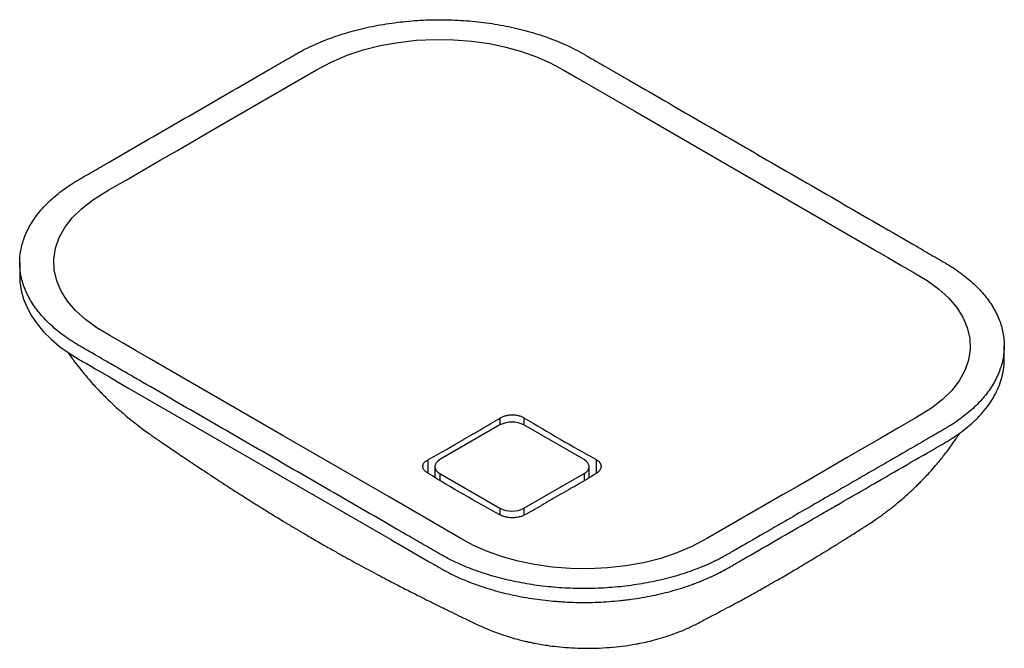
# Paper-space layout '_Isometrisch' of a CAD drawing. Units: millimetres. Extents: x -290 to 290, y -202 to 167.
import ezdxf

# ---------------------------------------------------------------- set-up
doc = ezdxf.new("R2010")
doc.units = ezdxf.units.MM

psp = doc.layouts.new('_Isometrisch')

# ---------------------------------------------------------------- linework, layer by layer
at = {"color": 7, "linetype": 'Continuous', "lineweight": 25}
for p, q in [((-289.71, 24.49), (-289.71, 16.33)), ((289.71, -32.66), (289.71, -24.49)), ((-226, -49.14), (-70.99, -138.63)), ((-7.07, -71.04), (-42.43, -91.45)), ((42.43, -91.45), (7.07, -71.04)), ((-45.36, -95.54), (-45.36, -102.07)), ((45.36, -102.07), (45.36, -95.54)), ((-42.43, -99.62), (-7.07, -120.03)), ((7.07, -120.03), (42.43, -99.62)), ((45.39, -102.15), (45.35, -102.13))]:
    psp.add_line(p, q, dxfattribs=at)
at = {"color": 60, "linetype": 'Continuous', "lineweight": 25}
for p, q in [((-7.07, -66.98), (-7.07, -71.04)), ((7.07, -66.79), (7.07, -71.04)), ((-49.5, -91.47), (-49.5, -99.45)), ((49.5, -91.28), (49.5, -99.64)), ((-42.43, -99.62), (-42.43, -103.64)), ((42.43, -99.62), (42.43, -103.94)), ((-7.07, -120.03), (-7.07, -123.94)), ((7.07, -120.03), (7.07, -124.13))]:
    psp.add_line(p, q, dxfattribs=at)
at = {"color": 7, "linetype": 'Continuous', "lineweight": 25, "flags": 128}
for points in [[(-176.78, 102.05), (-167.96, 107.14), (-159.14, 112.23), (-150.32, 117.33), (-141.5, 122.42), (-132.68, 127.51), (-123.86, 132.6), (-115.04, 137.69), (-105.93, 142.56), (-97.03, 146.33), (-87.52, 149.5), (-77.49, 152.04), (-67, 153.93), (-56.17, 155.15), (-45.33, 155.67), (-34.45, 155.51), (-23.68, 154.67), (-13.18, 153.18), (-3.56, 151.16), (5.64, 148.59), (14.37, 145.48), (22.55, 141.85), (30.12, 137.73), (37.49, 133.47), (72.26, 113.4), (134.35, 77.56), (213.37, 31.94), (221.13, 27.46), (228.9, 22.98), (236.66, 18.5), (244.29, 13.96), (251.08, 9.06), (256.87, 3.8), (261.64, -1.77), (265.34, -7.61), (267.97, -13.78), (269.42, -20.12), (269.64, -26.51), (268.64, -32.88), (266.44, -39.12), (263.15, -45.05), (258.79, -50.72), (253.37, -56.11), (246.96, -61.15), (237.25, -67.14), (227.17, -72.96), (217.09, -78.78), (207.02, -84.59), (196.94, -90.41), (186.86, -96.23), (176.78, -102.05), (167.96, -107.14), (159.14, -112.23), (150.32, -117.33), (141.5, -122.42), (132.68, -127.51), (123.86, -132.6), (115.04, -137.69), (105.93, -142.56), (97.03, -146.33), (87.52, -149.5), (77.49, -152.04), (67, -153.93), (56.17, -155.15), (45.33, -155.67), (34.45, -155.51), (23.68, -154.67), (13.18, -153.18), (3.56, -151.16), (-5.64, -148.59), (-14.37, -145.48), (-22.55, -141.85), (-30.12, -137.73), (-37.49, -133.47), (-72.26, -113.4), (-134.35, -77.56), (-213.37, -31.94), (-221.13, -27.46), (-228.9, -22.98), (-236.66, -18.5), (-244.29, -13.96), (-251.08, -9.06), (-256.87, -3.8), (-261.64, 1.77), (-265.34, 7.61), (-267.97, 13.78), (-269.42, 20.12), (-269.64, 26.51), (-268.64, 32.88), (-266.44, 39.12), (-263.15, 45.05), (-258.79, 50.72), (-253.37, 56.11), (-246.96, 61.15), (-237.25, 67.14), (-227.17, 72.96), (-217.09, 78.78), (-207.02, 84.59), (-196.94, 90.41), (-186.86, 96.23), (-176.78, 102.05)], [(-289.63, 16.33), (-289.57, 13.1), (-288.83, 8), (-287.45, 2.97), (-285.43, -2), (-282.76, -6.9), (-279.51, -11.62), (-275.65, -16.2), (-271.23, -20.6), (-266.22, -24.84), (-260.69, -28.84), (-254.69, -32.58), (-254.69, -32.58), (-254.69, -32.58), (-254.69, -32.58), (-254.69, -32.58), (-254.69, -32.58), (-254.69, -32.58), (-254.69, -32.58), (-254.69, -32.58), (-254.69, -32.58), (-254.69, -32.58), (-254.68, -32.59), (-254.65, -32.6), (-254.54, -32.67), (-254.09, -32.93), (-253.36, -33.35), (-252.33, -33.95), (-250.5, -35), (-248.16, -36.35), (-245.3, -38), (-241.46, -40.22), (-236.96, -42.82), (-231.81, -45.79), (-226, -49.14)], [(-42.43, -91.45), (-43.67, -92.33), (-44.59, -93.33), (-45.16, -94.41), (-45.36, -95.54), (-45.16, -96.66), (-44.59, -97.74), (-43.67, -98.74), (-42.43, -99.62)], [(42.43, -99.62), (43.67, -98.74), (44.59, -97.74), (45.16, -96.66), (45.36, -95.54), (45.16, -94.41), (44.59, -93.33), (43.67, -92.33), (42.43, -91.45)]]:
    psp.add_lwpolyline(points, dxfattribs=at)
at = {"color": 7, "linetype": 'Continuous', "lineweight": 25}
for centre, start, end in [((0, -84.69), 62.60967, 117.39033), ((0, -106.38), 242.60967, 297.39033)]:
    psp.add_arc(centre, 15.37, start, end, dxfattribs=at)
for points, knots in [([(190.92, -110.22), (194.17, -108.34), (207.19, -100.82), (225.08, -90.49), (241.35, -81.1), (248.67, -76.87), (251.93, -75), (253.84, -73.89), (255.21, -73.1), (256.01, -72.63), (256.92, -72.08), (257.95, -71.44), (260.25, -69.98), (263.56, -67.72), (269.02, -63.53), (275.09, -57.94), (281, -50.81), (285.45, -43.33), (288.41, -35.61), (289.6, -29.06), (289.76, -23.79), (289.41, -18.54), (288, -12), (284.78, -4.32), (280.06, 3.1), (273.91, 10.16), (267.66, 15.67), (262.04, 19.81), (258.68, 22.02), (256.35, 23.44), (255.4, 24), (254.55, 24.5), (253.75, 24.96), (251.52, 26.24), (246.39, 29.21), (235.23, 35.65), (212.89, 48.55), (180.98, 66.97), (149.07, 85.39), (123.54, 100.13), (104.39, 111.18), (85.25, 122.23), (69.29, 131.44), (56.53, 138.81), (49.28, 143), (44.69, 145.65), (43.09, 146.57), (41.83, 147.3), (40.56, 148.01), (38.92, 148.9), (36.14, 150.36), (32.11, 152.3), (26.69, 154.64), (21.02, 156.81), (13.17, 159.46), (2.9, 162.28), (-10.02, 164.83), (-23.36, 166.51), (-34.68, 167.19), (-43.76, 167.28), (-52.83, 167.07), (-64.13, 166.25), (-77.4, 164.39), (-90.21, 161.68), (-102.39, 158.15), (-111.88, 154.56), (-118.97, 151.37), (-122.75, 149.46), (-125.19, 148.13), (-126.39, 147.46), (-127.58, 146.78), (-129.94, 145.42), (-135.06, 142.46), (-146.09, 136.1), (-168.14, 123.36), (-199.66, 105.17), (-228.02, 88.8), (-245.35, 78.8), (-250.86, 75.61), (-253.62, 74.02), (-255.19, 73.11), (-257.52, 71.73), (-260.88, 69.59), (-266.45, 65.61), (-272.68, 60.34), (-278.9, 53.56), (-282.98, 47.62), (-285.54, 42.72), (-287.1, 39.01), (-288.31, 35.26), (-289.44, 30.2), (-289.95, 23.81), (-289.22, 17.43), (-287.92, 12.38), (-286.58, 8.63), (-284.88, 4.92), (-282.83, 1.27), (-280.43, -2.3), (-277.71, -5.78), (-274.66, -9.17), (-271.27, -12.46), (-267.57, -15.66), (-264.23, -18.22), (-261.42, -20.19), (-259.25, -21.64), (-257.01, -23.05), (-255.27, -24.08), (-253.7, -24.99), (-251.94, -26), (-249.01, -27.7), (-244.91, -30.06), (-239.65, -33.1), (-233.22, -36.81), (-225.63, -41.19), (-213.94, -47.94), (-198.54, -56.83), (-179.82, -67.64), (-161.1, -78.44), (-142.38, -89.25), (-123.67, -100.05), (-104.95, -110.86), (-86.23, -121.67), (-70.63, -130.67), (-58.15, -137.87), (-50.35, -142.38), (-45.36, -145.26), (-43.19, -146.51), (-42.41, -146.96), (-41.56, -147.45), (-40.59, -147.99), (-38.74, -149.01), (-36.16, -150.34), (-32.81, -151.96), (-27.07, -154.52), (-18.56, -157.79), (-6.9, -161.27), (5.35, -164), (18.04, -165.94), (31.02, -167.07), (44.14, -167.38), (57.23, -166.85), (70.15, -165.51), (82.74, -163.37), (92.83, -160.93), (100.57, -158.61), (106.23, -156.68), (111.69, -154.58), (116.07, -152.69), (119.44, -151.1), (121.91, -149.88), (124.31, -148.62), (126.11, -147.63), (127.69, -146.71), (129.46, -145.7), (132.29, -144.06), (136.06, -141.88), (140.42, -139.37), (145.01, -136.72), (149.6, -134.07), (154.19, -131.42), (161.84, -127), (169.5, -122.58), (177.15, -118.17), (183.27, -114.63), (187.86, -111.98), (190.92, -110.22)], [0, 0, 0, 0, 0.008056, 0.032221, 0.044303, 0.048332, 0.050346, 0.052359, 0.053065, 0.053736, 0.054371, 0.055373, 0.056375, 0.060354, 0.064335, 0.072287, 0.080303, 0.088257, 0.09621, 0.104225, 0.108201, 0.11218, 0.120134, 0.128148, 0.136097, 0.144051, 0.152061, 0.156023, 0.159984, 0.160972, 0.161959, 0.162367, 0.163088, 0.163934, 0.167884, 0.175784, 0.191584, 0.223185, 0.254785, 0.270585, 0.286385, 0.302185, 0.317985, 0.325885, 0.333785, 0.335932, 0.337249, 0.337735, 0.339049, 0.340363, 0.341677, 0.345614, 0.349552, 0.353528, 0.357503, 0.365471, 0.373387, 0.381352, 0.389318, 0.393275, 0.397236, 0.405205, 0.413166, 0.421081, 0.429052, 0.436974, 0.440883, 0.444792, 0.445766, 0.446741, 0.447716, 0.448691, 0.452592, 0.460393, 0.475995, 0.507199, 0.538404, 0.546205, 0.550105, 0.552055, 0.553031, 0.554006, 0.557897, 0.561789, 0.569499, 0.57722, 0.584996, 0.58885, 0.592711, 0.596571, 0.600432, 0.608173, 0.61592, 0.61978, 0.623637, 0.627528, 0.631416, 0.635274, 0.639133, 0.642989, 0.646847, 0.650737, 0.654626, 0.656561, 0.658495, 0.660428, 0.662362, 0.662857, 0.664313, 0.666732, 0.670113, 0.674455, 0.67976, 0.686027, 0.693255, 0.708702, 0.724149, 0.739595, 0.755042, 0.770489, 0.785936, 0.801382, 0.816829, 0.824552, 0.832276, 0.836137, 0.83691, 0.837644, 0.838068, 0.83903, 0.839992, 0.842539, 0.845085, 0.847634, 0.855251, 0.862931, 0.870574, 0.878189, 0.885863, 0.893513, 0.901126, 0.908792, 0.916449, 0.92406, 0.927889, 0.93172, 0.93555, 0.939378, 0.941275, 0.94317, 0.945065, 0.946961, 0.947533, 0.948986, 0.951321, 0.954538, 0.958327, 0.962115, 0.965904, 0.969692, 0.973481, 0.984846, 0.988635, 0.992423, 1, 1, 1, 1]), ([(-261.39, -28.33), (-261.3, -28.47), (-260.01, -30.36), (-257.46, -33.86), (-253.75, -38.66), (-250.13, -43.01), (-246, -47.7), (-241.12, -52.87), (-235.22, -58.63), (-229.79, -63.48), (-225.04, -67.47), (-221.08, -70.62), (-217.29, -73.49), (-213.94, -75.92), (-211.14, -77.87), (-208.73, -79.52), (-205.7, -81.6), (-202.16, -84.01), (-198.03, -86.82), (-193.88, -89.62), (-189.59, -92.5), (-184.95, -95.59), (-179.77, -99.02), (-174.43, -102.53), (-169.34, -105.84), (-164.81, -108.77), (-160.56, -111.49), (-156.36, -114.16), (-152.01, -116.9), (-147.94, -119.44), (-144.16, -121.79), (-140.69, -123.93), (-137.14, -126.09), (-133.78, -128.14), (-130.86, -129.89), (-128.57, -131.26), (-126.75, -132.34), (-124.99, -133.39), (-122.87, -134.64), (-120.13, -136.25), (-116.89, -138.14), (-113.43, -140.14), (-110, -142.1), (-106.72, -143.96), (-103.59, -145.72), (-99.85, -147.82), (-95.38, -150.29), (-90.06, -153.19), (-84.56, -156.16), (-79.12, -159.06), (-74.33, -161.58), (-70.38, -163.64), (-67.04, -165.37), (-63.64, -167.12), (-59.87, -169.05), (-55.4, -171.31), (-50.21, -173.92), (-44.39, -176.81), (-38.47, -179.72), (-32.77, -182.49), (-27.55, -185.02), (-22.76, -187.3), (-18.23, -189.48), (-13.75, -191.43), (-9.23, -193.18), (-4.68, -194.76), (-0.08, -196.18), (4.05, -197.3), (7.32, -198.11), (10.1, -198.73), (12.99, -199.33), (16.56, -200), (21.13, -200.73), (26.79, -201.45), (33.4, -202.03), (40.32, -202.35), (47.73, -202.39), (55.31, -202.08), (62.91, -201.39), (69.08, -200.55), (74.26, -199.65), (78.9, -198.7), (84.01, -197.46), (89.52, -195.88), (94.68, -194.15), (99.02, -192.48), (102.16, -191.15), (105.01, -189.86), (108.16, -188.32), (111.96, -186.33), (116.47, -183.99), (121.57, -181.3), (127.61, -178.09), (134.56, -174.33), (142.03, -170.22), (148.61, -166.53), (154.03, -163.45), (158.43, -160.93), (162.63, -158.49), (166.92, -155.98), (171.47, -153.29), (176.04, -150.55), (180.7, -147.73), (185.6, -144.74), (190.94, -141.44), (196.08, -138.22), (200.63, -135.35), (204.43, -132.94), (207.81, -130.77), (210.86, -128.79), (213.82, -126.81), (216.53, -124.91), (218.78, -123.28), (220.79, -121.78), (222.73, -120.29), (224.86, -118.61), (227.34, -116.59), (230.08, -114.27), (232.72, -111.94), (234.95, -109.9), (236.87, -108.09), (238.75, -106.27), (240.84, -104.18), (243.2, -101.73), (246.08, -98.63), (249.08, -95.24), (251.87, -91.9), (254.24, -88.93), (256.53, -85.94), (258.96, -82.61), (260.97, -79.71), (262.43, -77.52), (263.12, -76.46), (263.46, -75.94), (263.52, -75.84)], [0, 0, 0, 0, 0.000768, 0.010103, 0.01919, 0.027608, 0.035139, 0.046814, 0.059087, 0.071555, 0.07899, 0.086516, 0.093891, 0.100069, 0.104645, 0.10924, 0.113975, 0.122528, 0.131188, 0.139781, 0.14835, 0.157815, 0.168539, 0.180445, 0.190786, 0.199866, 0.208275, 0.216822, 0.22555, 0.234889, 0.241574, 0.248588, 0.255928, 0.263046, 0.268933, 0.273496, 0.276856, 0.279877, 0.284076, 0.289601, 0.296372, 0.303507, 0.310337, 0.316864, 0.323089, 0.329013, 0.33917, 0.349706, 0.360682, 0.37189, 0.382025, 0.389082, 0.39535, 0.40184, 0.409313, 0.417764, 0.428341, 0.440114, 0.452208, 0.463266, 0.473274, 0.482238, 0.490385, 0.49863, 0.505646, 0.51302, 0.520702, 0.527288, 0.532194, 0.535753, 0.5401, 0.54555, 0.5521, 0.560879, 0.571064, 0.581567, 0.591494, 0.603796, 0.615034, 0.625227, 0.631457, 0.638461, 0.646246, 0.654816, 0.664005, 0.670589, 0.675746, 0.679472, 0.684748, 0.691856, 0.700985, 0.710871, 0.721405, 0.736188, 0.751709, 0.765807, 0.775581, 0.784298, 0.792279, 0.800848, 0.810162, 0.81972, 0.828596, 0.83853, 0.849492, 0.861147, 0.870051, 0.878438, 0.883686, 0.888934, 0.89475, 0.899492, 0.903527, 0.907004, 0.910579, 0.914365, 0.919011, 0.924749, 0.930258, 0.934611, 0.93808, 0.94191, 0.946162, 0.951138, 0.956953, 0.964882, 0.97114, 0.976198, 0.981681, 0.987799, 0.994417, 0.997266, 0.999465, 1, 1, 1, 1]), ([(263.18, -76.1), (264.68, -74.98), (268.04, -72.48), (272.68, -68.35), (277.09, -63.74), (280.87, -58.93), (284, -53.99), (286.46, -48.93), (288.28, -43.77), (289.34, -38.54), (289.79, -34.82), (289.68, -32.86), (289.67, -32.66)], [0, 0, 0, 0, 0.09033, 0.202055, 0.314313, 0.426919, 0.538695, 0.65043, 0.762241, 0.874933, 0.987064, 1, 1, 1, 1]), ([(-49.5, -91.47), (-47.73, -90.54), (-45.96, -89.58), (-42.43, -87.63), (-40.66, -86.63), (-38.01, -85.1), (-37.12, -84.59), (-35.8, -83.8), (-35.36, -83.54), (-34.47, -83.01), (-34.03, -82.75), (-31.82, -81.43), (-30.05, -80.39), (-26.52, -78.35), (-24.75, -77.35), (-22.54, -76.11), (-22.1, -75.86), (-21.21, -75.37), (-20.77, -75.12), (-19.44, -74.38), (-18.56, -73.88), (-15.91, -72.35), (-14.14, -71.3), (-10.6, -69.17), (-8.84, -68.08), (-7.07, -66.98)], [0, 0, 0, 0, 0.125, 0.125, 0.25, 0.25, 0.3125, 0.3125, 0.34375, 0.34375, 0.375, 0.375, 0.5, 0.5, 0.625, 0.625, 0.65625, 0.65625, 0.6875, 0.6875, 0.75, 0.75, 0.875, 0.875, 1, 1, 1, 1]), ([(-7.07, -66.98), (-6.6, -66.69), (-6.1, -66.43), (-5.29, -66.09), (-5.01, -65.98), (-4.43, -65.78), (-4.13, -65.69), (-3.22, -65.45), (-2.6, -65.32), (-1.64, -65.19), (-1.31, -65.15), (-0.66, -65.1), (-0.33, -65.08), (0.65, -65.07), (1.3, -65.1), (2.26, -65.2), (2.58, -65.25), (3.21, -65.36), (3.82, -65.48), (4.41, -65.65), (4.99, -65.83), (5.27, -65.93), (6.1, -66.26), (6.6, -66.51), (7.07, -66.79)], [0, 0, 0, 0, 0.125, 0.125, 0.1875, 0.1875, 0.25, 0.25, 0.375, 0.375, 0.4375, 0.4375, 0.5, 0.5, 0.625, 0.625, 0.6875, 0.6875, 0.75, 0.8125, 0.8125, 0.875, 0.875, 1, 1, 1, 1]), ([(7.07, -66.79), (14.14, -71.08), (21.21, -75.29), (35.36, -83.46), (42.43, -87.41), (49.5, -91.28)], [0, 0, 0, 0, 0.5, 0.5, 1, 1, 1, 1]), ([(117.68, -160.1), (120.8, -158.64), (123.79, -157.1), (127.03, -155.26), (127.41, -155.04), (128.18, -154.6), (129.33, -153.94), (132, -152.39), (140.42, -147.53), (154.19, -139.58), (169.5, -130.75), (180.21, -124.56), (185.56, -121.47), (188.24, -119.93), (189.58, -119.15), (190.25, -118.77), (190.58, -118.57), (190.75, -118.48), (190.82, -118.44), (190.87, -118.41), (190.89, -118.4), (190.92, -118.38), (203.93, -110.87), (223.46, -99.6), (244.61, -87.39), (252.74, -82.69), (255.18, -81.28), (255.99, -80.81), (257.56, -79.85), (258.34, -79.36), (260.51, -77.97), (261.86, -77.04), (263.18, -76.1)], [0.9380858, 0.9380858, 0.9380858, 0.9380858, 0.9453125, 0.9453125, 0.9462891, 0.9462891, 0.9472656, 0.9492187, 0.953125, 0.96875, 0.984375, 0.9921875, 0.9960938, 0.9980469, 0.9990234, 0.9995117, 0.9997559, 0.9998779, 0.999939, 0.999939, 1, 1, 1, 1.03125, 1.046875, 1.0507812, 1.0507812, 1.0527344, 1.0527344, 1.0546875, 1.0546875, 1.0582861, 1.0582861, 1.0582861, 1.0582861]), ([(-49.5, -99.45), (-49.96, -99.16), (-50.38, -98.86), (-50.92, -98.38), (-51.09, -98.22), (-51.4, -97.88), (-51.54, -97.7), (-51.92, -97.18), (-52.11, -96.82), (-52.3, -96.27), (-52.35, -96.08), (-52.41, -95.71), (-52.43, -95.53), (-52.43, -94.98), (-52.36, -94.62), (-52.17, -94.08), (-52.09, -93.91), (-51.9, -93.56), (-51.79, -93.39), (-51.54, -93.07), (-51.4, -92.9), (-51.1, -92.59), (-50.93, -92.44), (-50.38, -91.99), (-49.96, -91.72), (-49.5, -91.47)], [0, 0, 0, 0, 0.125, 0.125, 0.1875, 0.1875, 0.25, 0.25, 0.375, 0.375, 0.4375, 0.4375, 0.5, 0.5, 0.625, 0.625, 0.6875, 0.6875, 0.75, 0.75, 0.8125, 0.8125, 0.875, 0.875, 1, 1, 1, 1]), ([(49.5, -91.28), (49.96, -91.54), (50.38, -91.82), (50.92, -92.28), (51.09, -92.44), (51.4, -92.76), (51.54, -92.94), (51.92, -93.46), (52.11, -93.82), (52.3, -94.38), (52.35, -94.57), (52.41, -94.96), (52.43, -95.15), (52.43, -95.73), (52.36, -96.12), (52.17, -96.7), (52.09, -96.89), (51.9, -97.27), (51.79, -97.46), (51.54, -97.82), (51.4, -98), (51.1, -98.36), (50.93, -98.53), (50.38, -99.03), (49.96, -99.35), (49.5, -99.64)], [0, 0, 0, 0, 0.125, 0.125, 0.1875, 0.1875, 0.25, 0.25, 0.375, 0.375, 0.4375, 0.4375, 0.5, 0.5, 0.625, 0.625, 0.6875, 0.6875, 0.75, 0.75, 0.8125, 0.8125, 0.875, 0.875, 1, 1, 1, 1]), ([(-7.07, -123.94), (-14.14, -120.06), (-21.21, -116.11), (-35.36, -107.95), (-42.43, -103.73), (-49.5, -99.45)], [0, 0, 0, 0, 0.5, 0.5, 1, 1, 1, 1]), ([(49.5, -99.64), (47.73, -100.74), (45.96, -101.82), (42.43, -103.96), (40.66, -105), (38.01, -106.53), (37.13, -107.04), (35.8, -107.78), (35.36, -108.03), (34.47, -108.52), (32.26, -109.76), (30.05, -111.01), (26.52, -113.05), (24.75, -114.09), (22.54, -115.4), (22.1, -115.66), (21.21, -116.19), (20.77, -116.46), (19.44, -117.24), (18.56, -117.76), (15.91, -119.29), (14.14, -120.29), (10.61, -122.24), (8.84, -123.19), (7.07, -124.13)], [0, 0, 0, 0, 0.125, 0.125, 0.25, 0.25, 0.3125, 0.3125, 0.34375, 0.34375, 0.375, 0.5, 0.5, 0.625, 0.625, 0.65625, 0.65625, 0.6875, 0.6875, 0.75, 0.75, 0.875, 0.875, 1, 1, 1, 1]), ([(7.07, -124.13), (6.6, -124.38), (6.1, -124.6), (5.29, -124.88), (5.01, -124.97), (4.43, -125.13), (4.13, -125.2), (3.22, -125.39), (2.6, -125.48), (1.64, -125.57), (1.31, -125.59), (0.66, -125.61), (0.33, -125.61), (-0.65, -125.6), (-1.3, -125.56), (-2.26, -125.44), (-2.58, -125.39), (-3.21, -125.28), (-3.82, -125.15), (-4.41, -125), (-4.99, -124.82), (-5.27, -124.73), (-6.1, -124.42), (-6.6, -124.19), (-7.07, -123.94)], [0, 0, 0, 0, 0.125, 0.125, 0.1875, 0.1875, 0.25, 0.25, 0.375, 0.375, 0.4375, 0.4375, 0.5, 0.5, 0.625, 0.625, 0.6875, 0.6875, 0.75, 0.8125, 0.8125, 0.875, 0.875, 1, 1, 1, 1]), ([(-70.99, -138.63), (-69.83, -139.3), (-62.43, -143.57), (-53.47, -148.74), (-45.28, -153.47), (-43.33, -154.59), (-42.55, -155.04), (-42.17, -155.27), (-40.99, -155.94), (-40.19, -156.38), (-36.18, -158.54), (-32.83, -160.15), (-25.86, -163.15), (-22.23, -164.55), (-16.59, -166.46), (-14.68, -167.08), (-10.78, -168.24), (-8.79, -168.8), (-2.78, -170.36), (1.3, -171.26), (9.58, -172.81), (13.78, -173.45), (20.19, -174.22), (22.34, -174.44), (25.59, -174.72), (26.68, -174.81), (28.86, -174.97), (29.96, -175.04), (35.44, -175.34), (39.8, -175.44), (48.51, -175.37), (52.85, -175.19), (59.33, -174.73), (61.49, -174.54), (64.73, -174.2), (65.8, -174.08), (67.95, -173.82), (69.03, -173.69), (74.39, -172.95), (78.58, -172.24), (86.79, -170.55), (90.8, -169.58), (98.64, -167.39), (102.46, -166.17), (107.13, -164.48), (108.06, -164.13), (109.88, -163.43), (110.79, -163.07), (113.46, -161.98), (115.21, -161.23), (117.17, -160.33), (117.42, -160.21), (117.68, -160.1)], [0.8096009, 0.8096009, 0.8096009, 0.8096009, 0.8125, 0.828125, 0.8320312, 0.8330078, 0.8330078, 0.8339844, 0.8339844, 0.8359375, 0.8359375, 0.84375, 0.84375, 0.8515625, 0.8515625, 0.8554687, 0.8554687, 0.859375, 0.859375, 0.8671875, 0.8671875, 0.875, 0.875, 0.8789062, 0.8789062, 0.8808594, 0.8808594, 0.8828125, 0.8828125, 0.890625, 0.890625, 0.8984375, 0.8984375, 0.9023437, 0.9023437, 0.9042969, 0.9042969, 0.90625, 0.90625, 0.9140625, 0.9140625, 0.921875, 0.921875, 0.9296875, 0.9296875, 0.9316406, 0.9316406, 0.9335937, 0.9335937, 0.9375, 0.9375, 0.9380858, 0.9380858, 0.9380858, 0.9380858])]:
    psp.add_open_spline(points, degree=3, knots=knots, dxfattribs=at)

doc.saveas('drawing.dxf')
